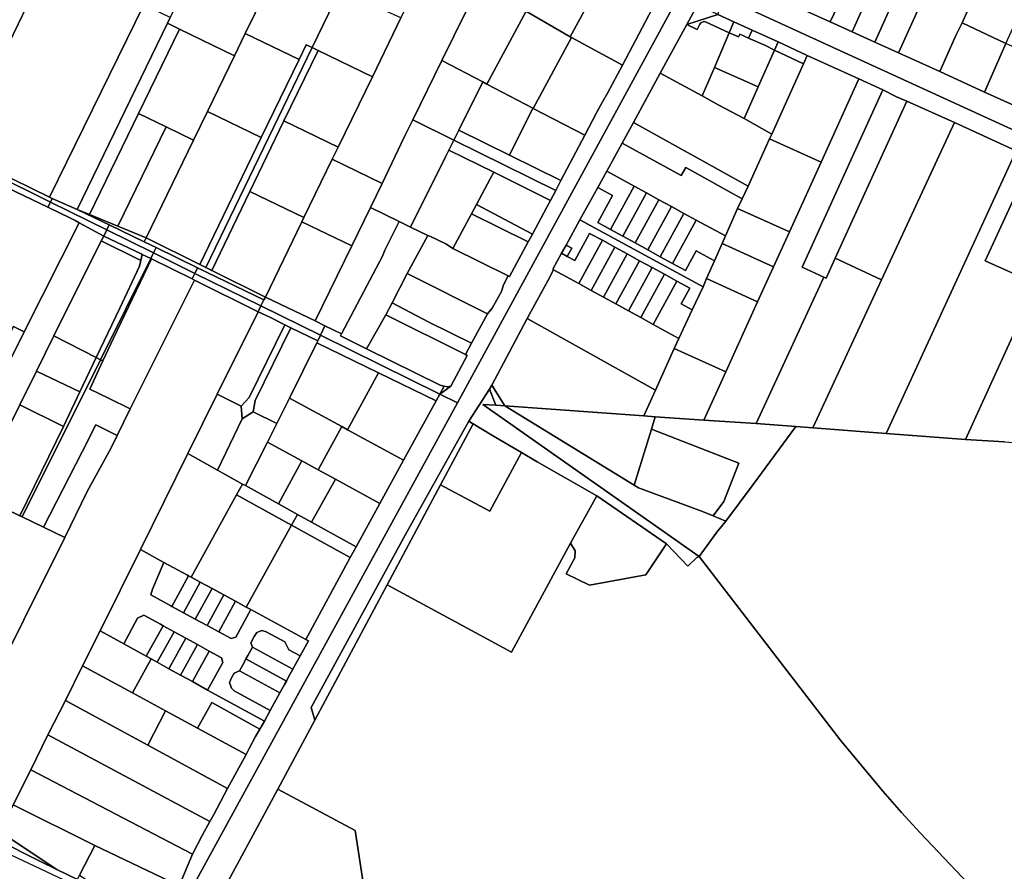
# Model space of a CAD drawing. Units: inches. Extents: x 7491821 to 7499275, y 5778530 to 5786787.
# Drawn here: x 7493832 to 7494273, y 5784734 to 5785116 of the extents above; entities that cross this region are included whole.
import ezdxf

# ---------------------------------------------------------------- set-up
doc = ezdxf.new("R2010")
doc.units = ezdxf.units.IN
doc.header["$MEASUREMENT"] = 0

msp = doc.modelspace()

# ---------------------------------------------------------------- linework, layer by layer
for points in [[(7494033.05, 5785179.65), (7494014.6, 5785141.86), (7494011.72, 5785135.91), (7494002.55, 5785116.92), (7493989.79, 5785090.56), (7493974.48, 5785059.01), (7493971.84, 5785053.66), (7493994.15, 5785042.8), (7494004.24, 5785063.76), (7494007.94, 5785071.32), (7494020.93, 5785097.84), (7494037.36, 5785131.37), (7494055.74, 5785169), (7494044.25, 5785174.39), (7494033.05, 5785179.65)], [(7494077.99, 5785158.97), (7494058.84, 5785119.86), (7494078.4, 5785108.4), (7494100.17, 5785148.59), (7494100.2, 5785148.85), (7494077.99, 5785158.97)], [(7493916.48, 5785152.55), (7493899.26, 5785117.06), (7493898.04, 5785114.53), (7493903.44, 5785111.91), (7493928.03, 5785099.98), (7493932.85, 5785109.98), (7493946.33, 5785137.77), (7493931.51, 5785145.11), (7493916.48, 5785152.55)], [(7494271.37, 5785154.82), (7494263.52, 5785136.84), (7494256.48, 5785120.48), (7494253.97, 5785114.71), (7494273.62, 5785105.43), (7494291.78, 5785145.49), (7494289.01, 5785146.81), (7494271.37, 5785154.82)], [(7494100.17, 5785148.59), (7494078.4, 5785108.4), (7494078.93, 5785108.12), (7494101.84, 5785095.83), (7494122.5, 5785135.01), (7494118.72, 5785139.58), (7494100.17, 5785148.59)], [(7493819.12, 5785089.47), (7493806.51, 5785063.53), (7493803.41, 5785057.05), (7493820.71, 5785048.59), (7493845.22, 5785036.58), (7493887.37, 5785122.77), (7493845.05, 5785143.09), (7493835.11, 5785122.52), (7493822.95, 5785097.42), (7493819.12, 5785089.47)], [(7494245.12, 5785145.18), (7494235.64, 5785123.77), (7494225.48, 5785101.29), (7494243.92, 5785092.86), (7494251.23, 5785109), (7494253.97, 5785114.71), (7494256.48, 5785120.48), (7494263.52, 5785136.84), (7494245.12, 5785145.18)], [(7493932.85, 5785109.98), (7493956.93, 5785098.27), (7493960.14, 5785104.92), (7493962.8, 5785103.63), (7493975.22, 5785129.37), (7493973.86, 5785129.99), (7493948.14, 5785141.69), (7493946.33, 5785137.77), (7493932.85, 5785109.98)], [(7494149.33, 5785139.7), (7494146.34, 5785126.63), (7494306.13, 5785053.28), (7494310.49, 5785062.9), (7494305.78, 5785064.96), (7494286.96, 5785073.33), (7494264, 5785083.72), (7494243.92, 5785092.86), (7494225.48, 5785101.29), (7494214.91, 5785106.08), (7494204.7, 5785110.7), (7494194.85, 5785115.14), (7494184.92, 5785119.6), (7494174.38, 5785124.31), (7494172.9, 5785124.98), (7494163.13, 5785129.43), (7494164, 5785131.23), (7494164.54, 5785132.35), (7494149.33, 5785139.7)], [(7494194.3, 5785141.76), (7494184.92, 5785119.6), (7494194.85, 5785115.14), (7494202.76, 5785131.95), (7494204.87, 5785137.17), (7494194.3, 5785141.76)], [(7494204.87, 5785137.17), (7494202.76, 5785131.95), (7494194.85, 5785115.14), (7494204.7, 5785110.7), (7494212.48, 5785128.15), (7494214.75, 5785132.85), (7494204.87, 5785137.17)], [(7493975.22, 5785129.37), (7493962.8, 5785103.63), (7493965.48, 5785102.29), (7493989.79, 5785090.56), (7494002.55, 5785116.92), (7493991.97, 5785121.74), (7493984.72, 5785125.04), (7493975.22, 5785129.37)], [(7494037.36, 5785131.37), (7494020.93, 5785097.84), (7494039.22, 5785088.25), (7494041.04, 5785087.3), (7494058.62, 5785119.98), (7494037.36, 5785131.37)], [(7494215.34, 5785132.59), (7494214.75, 5785132.85), (7494212.48, 5785128.15), (7494204.7, 5785110.7), (7494214.91, 5785106.08), (7494224.86, 5785128.47), (7494215.34, 5785132.59)], [(7493823.65, 5785128.17), (7493811.35, 5785103.07), (7493822.95, 5785097.42), (7493835.11, 5785122.52), (7493823.65, 5785128.17)], [(7494224.86, 5785128.47), (7494214.91, 5785106.08), (7494225.48, 5785101.29), (7494235.64, 5785123.77), (7494226.21, 5785127.88), (7494224.86, 5785128.47)], [(7493899.26, 5785117.06), (7493887.37, 5785122.77), (7493845.22, 5785036.58), (7493846.4, 5785036.05), (7493857.54, 5785031.06), (7493898.04, 5785114.53), (7493899.26, 5785117.06)], [(7494058.62, 5785119.98), (7494041.04, 5785087.3), (7494061.69, 5785076.49), (7494061.87, 5785076.4), (7494078.93, 5785108.12), (7494078.4, 5785108.4), (7494058.84, 5785119.86), (7494058.62, 5785119.98)], [(7494135.42, 5785122.75), (7494130.66, 5785113.95), (7494144.51, 5785118.54), (7494135.42, 5785122.75)], [(7494130.66, 5785113.95), (7494135.33, 5785111.77), (7494136.42, 5785114.12), (7494136.92, 5785114.81), (7494138.28, 5785115.39), (7494139.08, 5785115.16), (7494149.69, 5785110.33), (7494151.78, 5785115.21), (7494144.51, 5785118.54), (7494130.66, 5785113.95)], [(7493857.54, 5785031.06), (7493863.1, 5785028.78), (7493885.08, 5785074.09), (7493903.44, 5785111.91), (7493898.04, 5785114.53), (7493857.54, 5785031.06)], [(7493885.08, 5785074.09), (7493897.4, 5785068.11), (7493909.72, 5785062.15), (7493916, 5785075.05), (7493928.03, 5785099.98), (7493903.44, 5785111.91), (7493885.08, 5785074.09)], [(7494130.66, 5785113.95), (7494118.74, 5785092.13), (7494137.56, 5785082.06), (7494143, 5785094.74), (7494149.69, 5785110.33), (7494139.08, 5785115.16), (7494138.28, 5785115.39), (7494136.92, 5785114.81), (7494136.42, 5785114.12), (7494135.33, 5785111.77), (7494130.66, 5785113.95)], [(7494149.69, 5785110.33), (7494153.82, 5785108.46), (7494154.33, 5785109.6), (7494158.34, 5785107.84), (7494159.97, 5785111.4), (7494151.78, 5785115.21), (7494149.69, 5785110.33)], [(7494159.97, 5785111.4), (7494158.34, 5785107.84), (7494165.88, 5785104.56), (7494169.9, 5785102.54), (7494171.53, 5785106.21), (7494159.97, 5785111.4)], [(7494253.97, 5785114.71), (7494251.23, 5785109), (7494243.92, 5785092.86), (7494264, 5785083.72), (7494273.62, 5785105.43), (7494253.97, 5785114.71)], [(7493916, 5785075.05), (7493939.95, 5785063.41), (7493956.93, 5785098.27), (7493932.85, 5785109.98), (7493928.03, 5785099.98), (7493916, 5785075.05)], [(7494078.93, 5785108.12), (7494061.87, 5785076.4), (7494084.9, 5785064.34), (7494090.16, 5785074.39), (7494092.91, 5785079.29), (7494095.19, 5785083.25), (7494101.84, 5785095.83), (7494078.93, 5785108.12)], [(7494149.69, 5785110.33), (7494143, 5785094.74), (7494150.77, 5785091.28), (7494162.58, 5785086.01), (7494169.9, 5785102.54), (7494165.88, 5785104.56), (7494158.34, 5785107.84), (7494154.33, 5785109.6), (7494153.82, 5785108.46), (7494149.69, 5785110.33)], [(7493960.14, 5785104.92), (7493956.93, 5785098.27), (7493939.95, 5785063.41), (7493912.47, 5785006.46), (7493915.14, 5785005.13), (7493962.8, 5785103.63), (7493960.14, 5785104.92)], [(7493962.8, 5785103.63), (7493915.14, 5785005.13), (7493917.82, 5785003.8), (7493934.87, 5785039.17), (7493950.18, 5785070.76), (7493965.48, 5785102.29), (7493962.8, 5785103.63)], [(7494169.9, 5785102.54), (7494162.58, 5785086.01), (7494156.3, 5785071.82), (7494168.74, 5785064.88), (7494182.95, 5785096.39), (7494169.9, 5785102.54)], [(7494171.53, 5785106.21), (7494169.9, 5785102.54), (7494182.95, 5785096.39), (7494184.59, 5785100.03), (7494171.53, 5785106.21)], [(7494273.62, 5785105.43), (7494264, 5785083.72), (7494286.96, 5785073.33), (7494296.88, 5785095.01), (7494273.62, 5785105.43)], [(7493965.48, 5785102.29), (7493950.18, 5785070.76), (7493974.48, 5785059.01), (7493989.79, 5785090.56), (7493965.48, 5785102.29)], [(7494184.59, 5785100.03), (7494182.95, 5785096.39), (7494168.74, 5785064.88), (7494167.7, 5785062.77), (7494190.76, 5785052.3), (7494207.68, 5785089.62), (7494184.59, 5785100.03)], [(7494020.93, 5785097.84), (7494007.94, 5785071.32), (7494026.3, 5785062.21), (7494028.52, 5785066.69), (7494039.22, 5785088.25), (7494020.93, 5785097.84)], [(7494143, 5785094.74), (7494137.56, 5785082.06), (7494144.72, 5785078.03), (7494156.3, 5785071.82), (7494162.58, 5785086.01), (7494150.77, 5785091.28), (7494143, 5785094.74)], [(7494118.74, 5785092.13), (7494106.82, 5785070.1), (7494158.14, 5785041.61), (7494167.7, 5785062.77), (7494168.74, 5785064.88), (7494156.3, 5785071.82), (7494144.72, 5785078.03), (7494137.56, 5785082.06), (7494118.74, 5785092.13)], [(7494207.68, 5785089.62), (7494190.76, 5785052.3), (7494176.61, 5785021), (7494169.52, 5785005.41), (7494162.38, 5784989.71), (7494148.12, 5784958.27), (7494138.28, 5784936.66), (7494161.66, 5784935.14), (7494192.04, 5785000.81), (7494182.34, 5785005.2), (7494218.42, 5785084.75), (7494207.68, 5785089.62)], [(7494039.22, 5785088.25), (7494028.52, 5785066.69), (7494051.23, 5785055.43), (7494061.69, 5785076.49), (7494041.04, 5785087.3), (7494039.22, 5785088.25)], [(7494218.42, 5785084.75), (7494182.34, 5785005.2), (7494192.04, 5785000.81), (7494193, 5785000.37), (7494197.09, 5785009.25), (7494229.24, 5785079.62), (7494224.54, 5785081.64), (7494218.42, 5785084.75)], [(7494061.69, 5785076.49), (7494051.23, 5785055.43), (7494074.25, 5785044.01), (7494084.9, 5785064.34), (7494061.87, 5785076.4), (7494061.69, 5785076.49)], [(7494229.24, 5785079.62), (7494197.09, 5785009.25), (7494217.93, 5784999.58), (7494250.61, 5785070.03), (7494229.24, 5785079.62)], [(7493863.1, 5785028.78), (7493875.76, 5785023.62), (7493897.4, 5785068.11), (7493885.08, 5785074.09), (7493863.1, 5785028.78)], [(7493888.42, 5785018.44), (7493912.47, 5785006.46), (7493939.95, 5785063.41), (7493916, 5785075.05), (7493909.72, 5785062.15), (7493888.42, 5785018.44)], [(7493875.76, 5785023.62), (7493888.42, 5785018.44), (7493909.72, 5785062.15), (7493897.4, 5785068.11), (7493875.76, 5785023.62)], [(7493950.18, 5785070.76), (7493934.87, 5785039.17), (7493959.16, 5785027.43), (7493971.84, 5785053.66), (7493974.48, 5785059.01), (7493950.18, 5785070.76)], [(7494007.94, 5785071.32), (7494004.24, 5785063.76), (7493994.15, 5785042.8), (7493988.9, 5785031.99), (7494001.84, 5785025.66), (7494006.95, 5785023.19), (7494022.56, 5785054.67), (7494024.08, 5785057.73), (7494026.3, 5785062.21), (7494007.94, 5785071.32)], [(7494106.82, 5785070.1), (7494101.66, 5785060.75), (7494128.18, 5785046.33), (7494130.16, 5785049.93), (7494155.45, 5785035.89), (7494158.14, 5785041.61), (7494106.82, 5785070.1)], [(7494250.61, 5785070.03), (7494217.93, 5784999.58), (7494187.17, 5784933.25), (7494219.91, 5784930.64), (7494278.13, 5785057.45), (7494250.61, 5785070.03)], [(7494026.3, 5785062.21), (7494071.93, 5785039.58), (7494074.25, 5785044.01), (7494051.23, 5785055.43), (7494028.52, 5785066.69), (7494026.3, 5785062.21)], [(7494167.7, 5785062.77), (7494158.14, 5785041.61), (7494155.45, 5785035.89), (7494153.33, 5785031.57), (7494176.61, 5785021), (7494190.76, 5785052.3), (7494167.7, 5785062.77)], [(7494026.3, 5785062.21), (7494024.08, 5785057.73), (7494044.17, 5785047.77), (7494069.61, 5785035.15), (7494071.93, 5785039.58), (7494026.3, 5785062.21)], [(7494101.66, 5785060.75), (7494094.78, 5785048.21), (7494107.07, 5785041.51), (7494112.6, 5785038.5), (7494118.13, 5785035.48), (7494123.76, 5785032.41), (7494129.38, 5785029.34), (7494134.91, 5785026.32), (7494147.95, 5785019.21), (7494153.33, 5785031.57), (7494155.45, 5785035.89), (7494130.16, 5785049.93), (7494128.18, 5785046.33), (7494101.66, 5785060.75)], [(7494024.08, 5785057.73), (7494022.56, 5785054.67), (7494006.95, 5785023.19), (7494014.65, 5785019.47), (7494015.54, 5785019.11), (7494022.69, 5785015.66), (7494025.87, 5785013.65), (7494034.2, 5785029.19), (7494036.39, 5785033.26), (7494042.55, 5785044.76), (7494044.17, 5785047.77), (7494024.08, 5785057.73)], [(7494278.13, 5785057.45), (7494219.91, 5784930.64), (7494255.47, 5784928), (7494282.77, 5784987.86), (7494287.27, 5784997.7), (7494264.27, 5785008.09), (7494285.43, 5785054.12), (7494278.13, 5785057.45)], [(7494285.43, 5785054.12), (7494264.27, 5785008.09), (7494287.27, 5784997.7), (7494303.62, 5785033.52), (7494307.8, 5785042.6), (7494308.28, 5785043.66), (7494285.43, 5785054.12)], [(7493971.84, 5785053.66), (7493959.16, 5785027.43), (7493958.2, 5785025.52), (7493980.55, 5785014.76), (7493988.9, 5785031.99), (7493994.15, 5785042.8), (7493971.84, 5785053.66)], [(7493819.92, 5785047.03), (7493818.74, 5785044.69), (7493819.64, 5785044.22), (7493826.58, 5785040.62), (7493844.42, 5785032.08), (7493845.57, 5785034.38), (7493819.92, 5785047.03)], [(7493820.71, 5785048.59), (7493819.92, 5785047.03), (7493845.57, 5785034.38), (7493846.4, 5785036.05), (7493845.22, 5785036.58), (7493820.71, 5785048.59)], [(7494044.17, 5785047.77), (7494042.55, 5785044.76), (7494036.39, 5785033.26), (7494061.54, 5785020.09), (7494068.02, 5785032.12), (7494069.61, 5785035.15), (7494044.17, 5785047.77)], [(7494094.78, 5785048.21), (7494090.79, 5785040.95), (7494097.34, 5785037.38), (7494090.72, 5785025.26), (7494096.47, 5785022.12), (7494107.07, 5785041.51), (7494094.78, 5785048.21)], [(7493819.64, 5785044.22), (7493792.96, 5784990.72), (7493826.5, 5784973.8), (7493828.98, 5784978.71), (7493833.88, 5784976.24), (7493858.39, 5785025.15), (7493856.59, 5785026.14), (7493854.61, 5785027.21), (7493844.42, 5785032.08), (7493826.58, 5785040.62), (7493819.64, 5785044.22)], [(7494090.79, 5785040.95), (7494082.79, 5785026.49), (7494137.92, 5784996.36), (7494139.46, 5785000.12), (7494143, 5785008.08), (7494134.84, 5785012.54), (7494130.04, 5785003.77), (7494124.3, 5785006.91), (7494118.77, 5785009.93), (7494113.15, 5785013), (7494107.52, 5785016.08), (7494101.99, 5785019.1), (7494096.47, 5785022.12), (7494090.72, 5785025.26), (7494097.34, 5785037.38), (7494090.79, 5785040.95)], [(7494096.47, 5785022.12), (7494101.99, 5785019.1), (7494112.6, 5785038.5), (7494107.07, 5785041.51), (7494096.47, 5785022.12)], [(7494308.28, 5785043.66), (7494307.8, 5785042.6), (7494315.06, 5785039.27), (7494310.9, 5785030.18), (7494303.62, 5785033.52), (7494287.27, 5784997.7), (7494282.77, 5784987.86), (7494255.47, 5784928), (7494273.01, 5784926.92), (7494290.41, 5784925.62), (7494338.18, 5785030.16), (7494333.6, 5785032.23), (7494323.25, 5785036.91), (7494315.57, 5785040.38), (7494308.28, 5785043.66)], [(7493934.87, 5785039.17), (7493917.82, 5785003.8), (7493941.95, 5784991.86), (7493958.2, 5785025.52), (7493959.16, 5785027.43), (7493934.87, 5785039.17)], [(7494112.6, 5785038.5), (7494101.99, 5785019.1), (7494107.52, 5785016.08), (7494118.13, 5785035.48), (7494112.6, 5785038.5)], [(7493845.57, 5785034.38), (7493844.42, 5785032.08), (7493854.61, 5785027.21), (7493856.59, 5785026.14), (7493858.39, 5785025.15), (7493869.44, 5785019.17), (7493870.82, 5785021.94), (7493845.57, 5785034.38)], [(7493846.4, 5785036.05), (7493845.57, 5785034.38), (7493870.82, 5785021.94), (7493871.94, 5785024.18), (7493857.54, 5785031.06), (7493846.4, 5785036.05)], [(7493988.9, 5785031.99), (7493980.55, 5785014.76), (7493964.13, 5784981.15), (7493968.55, 5784978.98), (7493975.97, 5784975.35), (7493994.31, 5785010.2), (7493995.32, 5785012.92), (7494001.84, 5785025.66), (7493988.9, 5785031.99)], [(7494036.39, 5785033.26), (7494034.2, 5785029.19), (7494059.65, 5785016.58), (7494061.54, 5785020.09), (7494036.39, 5785033.26)], [(7494118.13, 5785035.48), (7494107.52, 5785016.08), (7494113.15, 5785013), (7494123.76, 5785032.41), (7494118.13, 5785035.48)], [(7494123.76, 5785032.41), (7494113.15, 5785013), (7494118.77, 5785009.93), (7494129.38, 5785029.34), (7494123.76, 5785032.41)], [(7493857.54, 5785031.06), (7493871.94, 5785024.18), (7493887.53, 5785016.61), (7493888.42, 5785018.44), (7493875.76, 5785023.62), (7493863.1, 5785028.78), (7493857.54, 5785031.06)], [(7494034.2, 5785029.19), (7494025.87, 5785013.65), (7494050.66, 5785001.37), (7494051.28, 5785001.05), (7494059.65, 5785016.58), (7494034.2, 5785029.19)], [(7494129.38, 5785029.34), (7494118.77, 5785009.93), (7494124.3, 5785006.91), (7494134.91, 5785026.32), (7494129.38, 5785029.34)], [(7494153.33, 5785031.57), (7494147.95, 5785019.21), (7494146.45, 5785015.85), (7494151.08, 5785013.76), (7494163.18, 5785008.29), (7494169.52, 5785005.41), (7494176.61, 5785021), (7494153.33, 5785031.57)], [(7493833.88, 5784976.24), (7493820.67, 5784949.89), (7493748.71, 5784805.42), (7493759.46, 5784798.32), (7493811.85, 5784903.47), (7493831.83, 5784943.59), (7493839.34, 5784958.68), (7493847.16, 5784974.41), (7493868.37, 5785017.02), (7493869.44, 5785019.17), (7493858.39, 5785025.15), (7493833.88, 5784976.24)], [(7493871.94, 5785024.18), (7493870.82, 5785021.94), (7493891.76, 5785011.61), (7493892.94, 5785013.98), (7493887.53, 5785016.61), (7493871.94, 5785024.18)], [(7493958.2, 5785025.52), (7493941.95, 5784991.86), (7493964.13, 5784981.15), (7493980.55, 5785014.76), (7493958.2, 5785025.52)], [(7494001.84, 5785025.66), (7493995.32, 5785012.92), (7493994.31, 5785010.2), (7493975.97, 5784975.35), (7493975.49, 5784974.41), (7493987.21, 5784968.63), (7493995.8, 5784983.82), (7493998.6, 5784989.22), (7494005.44, 5785002.42), (7494014.65, 5785019.47), (7494006.95, 5785023.19), (7494001.84, 5785025.66)], [(7494082.79, 5785026.49), (7494076.55, 5785015.13), (7494079.09, 5785013.75), (7494077.07, 5785010.06), (7494080.44, 5785008.22), (7494087.09, 5785020.4), (7494092.84, 5785017.27), (7494098.37, 5785014.25), (7494103.9, 5785011.22), (7494109.52, 5785008.15), (7494115.15, 5785005.07), (7494120.68, 5785002.05), (7494126.2, 5784999.03), (7494131.96, 5784995.89), (7494128.12, 5784988.87), (7494133.11, 5784986.14), (7494137.92, 5784996.36), (7494082.79, 5785026.49)], [(7494134.91, 5785026.32), (7494124.3, 5785006.91), (7494130.04, 5785003.77), (7494134.84, 5785012.54), (7494143, 5785008.08), (7494146.45, 5785015.85), (7494147.95, 5785019.21), (7494134.91, 5785026.32)], [(7493886.23, 5785011.19), (7493869.44, 5785019.17), (7493868.37, 5785017.02), (7493885.25, 5785008.69), (7493886.06, 5785008.29), (7493886.67, 5785010.98), (7493886.23, 5785011.19)], [(7493870.82, 5785021.94), (7493869.44, 5785019.17), (7493886.23, 5785011.19), (7493886.67, 5785010.98), (7493890.55, 5785009.11), (7493891.76, 5785011.61), (7493870.82, 5785021.94)], [(7494014.65, 5785019.47), (7494005.44, 5785002.42), (7494041.44, 5784984.33), (7494043.52, 5784986.91), (7494047.6, 5784994.39), (7494048.52, 5784997.29), (7494050.66, 5785001.37), (7494025.87, 5785013.65), (7494022.69, 5785015.66), (7494015.54, 5785019.11), (7494014.65, 5785019.47)], [(7494070.6, 5785004.29), (7494070.93, 5785004.15), (7494070.97, 5785004.03), (7494082.23, 5784997.87), (7494092.84, 5785017.27), (7494087.09, 5785020.4), (7494080.44, 5785008.22), (7494077.07, 5785010.06), (7494074.53, 5785011.45), (7494070.6, 5785004.29)], [(7493885.25, 5785008.69), (7493868.37, 5785017.02), (7493847.16, 5784974.41), (7493866.11, 5784964.68), (7493876.72, 5784986.93), (7493885.47, 5785005.65), (7493886.06, 5785008.29), (7493885.25, 5785008.69)], [(7493888.42, 5785018.44), (7493887.53, 5785016.61), (7493892.94, 5785013.98), (7493911.52, 5785004.96), (7493941.2, 5784990.55), (7493941.95, 5784991.86), (7493917.82, 5785003.8), (7493915.14, 5785005.13), (7493912.47, 5785006.46), (7493888.42, 5785018.44)], [(7494076.55, 5785015.13), (7494074.53, 5785011.45), (7494077.07, 5785010.06), (7494079.09, 5785013.75), (7494076.55, 5785015.13)], [(7494092.84, 5785017.27), (7494082.23, 5784997.87), (7494087.76, 5784994.85), (7494098.37, 5785014.25), (7494092.84, 5785017.27)], [(7494098.37, 5785014.25), (7494087.76, 5784994.85), (7494093.29, 5784991.82), (7494103.9, 5785011.22), (7494098.37, 5785014.25)], [(7494146.45, 5785015.85), (7494143, 5785008.08), (7494139.46, 5785000.12), (7494162.38, 5784989.71), (7494169.52, 5785005.41), (7494163.18, 5785008.29), (7494151.08, 5785013.76), (7494146.45, 5785015.85)], [(7493885.47, 5785005.65), (7493876.72, 5784986.93), (7493866.11, 5784964.68), (7493867.97, 5784963.75), (7493890.55, 5785009.11), (7493886.67, 5785010.98), (7493886.06, 5785008.29), (7493885.47, 5785005.65)], [(7493891.76, 5785011.61), (7493890.55, 5785009.11), (7493890.92, 5785008.92), (7493909.04, 5784999.98), (7493910.28, 5785002.47), (7493891.76, 5785011.61)], [(7493892.94, 5785013.98), (7493891.76, 5785011.61), (7493910.28, 5785002.47), (7493911.52, 5785004.96), (7493892.94, 5785013.98)], [(7494103.9, 5785011.22), (7494093.29, 5784991.82), (7494098.92, 5784988.74), (7494109.52, 5785008.15), (7494103.9, 5785011.22)], [(7493890.92, 5785008.92), (7493873.79, 5784973.47), (7493869.06, 5784963.21), (7493863.21, 5784950.52), (7493871.62, 5784946.47), (7493881.3, 5784941.82), (7493910.06, 5784999.47), (7493909.04, 5784999.98), (7493890.92, 5785008.92)], [(7493890.55, 5785009.11), (7493867.97, 5784963.75), (7493869.06, 5784963.21), (7493873.79, 5784973.47), (7493890.92, 5785008.92), (7493890.55, 5785009.11)], [(7494109.52, 5785008.15), (7494098.92, 5784988.74), (7494104.54, 5784985.66), (7494115.15, 5785005.07), (7494109.52, 5785008.15)], [(7494197.09, 5785009.25), (7494193, 5785000.37), (7494192.04, 5785000.81), (7494161.66, 5784935.14), (7494179.47, 5784933.85), (7494187.17, 5784933.25), (7494217.93, 5784999.58), (7494197.09, 5785009.25)], [(7493910.28, 5785002.47), (7493909.04, 5784999.98), (7493910.06, 5784999.47), (7493938.6, 5784985.28), (7493939.89, 5784987.88), (7493910.28, 5785002.47)], [(7493911.52, 5785004.96), (7493910.28, 5785002.47), (7493939.89, 5784987.88), (7493941.2, 5784990.55), (7493911.52, 5785004.96)], [(7493998.6, 5784989.22), (7494015.16, 5784980.65), (7494034.25, 5784971.17), (7494041.44, 5784984.33), (7494005.44, 5785002.42), (7493998.6, 5784989.22)], [(7494070.93, 5785004.15), (7494069.39, 5785000.98), (7494059.19, 5784982.16), (7494116.65, 5784950.14), (7494124.93, 5784968.79), (7494127.08, 5784973.32), (7494115.59, 5784979.61), (7494110.06, 5784982.64), (7494104.54, 5784985.66), (7494098.92, 5784988.74), (7494093.29, 5784991.82), (7494087.76, 5784994.85), (7494082.23, 5784997.87), (7494070.97, 5785004.03), (7494070.93, 5785004.15)], [(7494115.15, 5785005.07), (7494104.54, 5784985.66), (7494110.06, 5784982.64), (7494120.68, 5785002.05), (7494115.15, 5785005.07)], [(7494120.68, 5785002.05), (7494110.06, 5784982.64), (7494115.59, 5784979.61), (7494126.2, 5784999.03), (7494120.68, 5785002.05)], [(7493910.06, 5784999.47), (7493881.3, 5784941.82), (7493875.44, 5784929.82), (7493872.61, 5784924.02), (7493862.02, 5784904.63), (7493852.11, 5784884.13), (7493796.87, 5784773.62), (7493824.56, 5784755.31), (7493828.84, 5784764.21), (7493836.79, 5784779.95), (7493844.37, 5784795.58), (7493852.27, 5784811.04), (7493860, 5784826.59), (7493867.9, 5784842.29), (7493885.9, 5784878.67), (7493907.16, 5784921.69), (7493920.33, 5784948.25), (7493938.6, 5784985.28), (7493910.06, 5784999.47)], [(7494126.2, 5784999.03), (7494115.59, 5784979.61), (7494127.08, 5784973.32), (7494133.11, 5784986.14), (7494128.12, 5784988.87), (7494131.96, 5784995.89), (7494126.2, 5784999.03)], [(7494139.46, 5785000.12), (7494137.92, 5784996.36), (7494133.11, 5784986.14), (7494127.08, 5784973.32), (7494124.93, 5784968.79), (7494148.12, 5784958.27), (7494162.38, 5784989.71), (7494139.46, 5785000.12)], [(7493792.96, 5784990.72), (7493774, 5784952.66), (7493820.67, 5784949.89), (7493833.88, 5784976.24), (7493828.98, 5784978.71), (7493826.5, 5784973.8), (7493792.96, 5784990.72)], [(7493939.89, 5784987.88), (7493938.6, 5784985.28), (7493943.89, 5784982.77), (7493950.65, 5784979.44), (7493953.33, 5784978.12), (7493965.36, 5784972.18), (7493966.56, 5784974.73), (7493939.89, 5784987.88)], [(7493941.95, 5784991.86), (7493941.2, 5784990.55), (7493939.89, 5784987.88), (7493966.56, 5784974.73), (7493968.55, 5784978.98), (7493964.13, 5784981.15), (7493941.95, 5784991.86)], [(7493995.8, 5784983.82), (7494031.47, 5784966.07), (7494034.25, 5784971.17), (7494015.16, 5784980.65), (7493998.6, 5784989.22), (7493995.8, 5784983.82)], [(7493938.6, 5784985.28), (7493920.33, 5784948.25), (7493930.99, 5784943.01), (7493934.55, 5784946.85), (7493950.65, 5784979.44), (7493943.89, 5784982.77), (7493938.6, 5784985.28)], [(7493995.8, 5784983.82), (7493987.21, 5784968.63), (7494020.19, 5784952.29), (7494021.91, 5784951.93), (7494023.28, 5784951.65), (7494024.9, 5784951.87), (7494032.28, 5784965.64), (7494031.47, 5784966.07), (7493995.8, 5784983.82)], [(7493950.65, 5784979.44), (7493934.55, 5784946.85), (7493930.99, 5784943.01), (7493931.47, 5784937.22), (7493936.39, 5784940.37), (7493937.24, 5784945.52), (7493953.33, 5784978.12), (7493950.65, 5784979.44)], [(7493968.55, 5784978.98), (7493966.56, 5784974.73), (7494020.02, 5784948.37), (7494021.91, 5784951.93), (7494020.19, 5784952.29), (7493987.21, 5784968.63), (7493975.49, 5784974.41), (7493975.97, 5784975.35), (7493968.55, 5784978.98)], [(7494059.19, 5784982.16), (7494043.33, 5784952.34), (7494049.06, 5784943.05), (7494111.4, 5784938.54), (7494116.65, 5784950.14), (7494059.19, 5784982.16)], [(7493953.33, 5784978.12), (7493937.24, 5784945.52), (7493936.39, 5784940.37), (7493947.05, 5784935.13), (7493952.7, 5784946.56), (7493964.92, 5784971.33), (7493965.36, 5784972.18), (7493953.33, 5784978.12)], [(7493966.56, 5784974.73), (7493965.36, 5784972.18), (7493964.92, 5784971.33), (7493992.48, 5784957.95), (7494018.43, 5784945.28), (7494020.02, 5784948.37), (7493966.56, 5784974.73)], [(7493847.16, 5784974.41), (7493839.34, 5784958.68), (7493858.82, 5784949.39), (7493866.11, 5784964.68), (7493847.16, 5784974.41)], [(7493964.92, 5784971.33), (7493952.7, 5784946.56), (7493976.05, 5784933.82), (7493978.68, 5784932.38), (7493992.48, 5784957.95), (7493964.92, 5784971.33)], [(7494124.93, 5784968.79), (7494116.65, 5784950.14), (7494111.4, 5784938.54), (7494116.51, 5784938.18), (7494138.28, 5784936.66), (7494148.12, 5784958.27), (7494124.93, 5784968.79)], [(7493866.11, 5784964.68), (7493858.82, 5784949.39), (7493851.42, 5784933.85), (7493831.9, 5784893.83), (7493832.91, 5784893.35), (7493867.97, 5784963.75), (7493866.11, 5784964.68)], [(7493842.48, 5784888.76), (7493859.8, 5784922.53), (7493865.94, 5784934.5), (7493875.44, 5784929.82), (7493881.3, 5784941.82), (7493871.62, 5784946.47), (7493863.21, 5784950.52), (7493869.06, 5784963.21), (7493867.97, 5784963.75), (7493832.91, 5784893.35), (7493842.48, 5784888.76)], [(7493839.34, 5784958.68), (7493831.83, 5784943.59), (7493851.42, 5784933.85), (7493858.82, 5784949.39), (7493839.34, 5784958.68)], [(7493978.68, 5784932.38), (7494003.67, 5784918.73), (7494018.43, 5784945.28), (7493992.48, 5784957.95), (7493978.68, 5784932.38)], [(7493920.33, 5784948.25), (7493907.16, 5784921.69), (7493920.49, 5784914.3), (7493931.47, 5784937.22), (7493930.99, 5784943.01), (7493920.33, 5784948.25)], [(7494020.02, 5784948.37), (7494024.9, 5784951.87), (7494023.28, 5784951.65), (7494021.91, 5784951.93), (7494020.02, 5784948.37)], [(7494042.2, 5784950.56), (7494032.98, 5784936.15), (7494034.68, 5784935.14), (7494034.91, 5784935), (7494043.28, 5784930), (7494056.62, 5784922.19), (7494063.68, 5784918.05), (7494090.38, 5784902.76), (7494121.58, 5784881.26), (7494131.18, 5784871.27), (7494135.18, 5784875.07), (7494136.24, 5784875.56), (7494039.25, 5784943.74), (7494045.17, 5784943.32), (7494042.2, 5784950.56)], [(7494042.2, 5784950.56), (7494045.17, 5784943.32), (7494049.06, 5784943.05), (7494043.33, 5784952.34), (7494042.2, 5784950.56)], [(7493831.83, 5784943.59), (7493811.85, 5784903.47), (7493831.9, 5784893.83), (7493851.42, 5784933.85), (7493831.83, 5784943.59)], [(7493976.05, 5784933.82), (7493952.7, 5784946.56), (7493947.05, 5784935.13), (7493942.89, 5784926.76), (7493958.24, 5784918.37), (7493965.56, 5784914.4), (7493976.05, 5784933.82)], [(7494049.06, 5784943.05), (7494045.17, 5784943.32), (7494039.25, 5784943.74), (7494136.24, 5784875.56), (7494144.14, 5784886.47), (7494148.18, 5784891.46), (7494142.42, 5784893.76), (7494137.69, 5784895.66), (7494109.03, 5784906.29), (7494107.08, 5784907.48), (7494049.06, 5784943.05)], [(7493936.39, 5784940.37), (7493931.47, 5784937.22), (7493920.49, 5784914.3), (7493931.65, 5784908.02), (7493933, 5784907.32), (7493942.89, 5784926.76), (7493947.05, 5784935.13), (7493936.39, 5784940.37)], [(7494049.06, 5784943.05), (7494107.08, 5784907.48), (7494114.81, 5784932.65), (7494116.51, 5784938.18), (7494111.4, 5784938.54), (7494049.06, 5784943.05)], [(7494032.98, 5784936.15), (7494004.68, 5784885.35), (7493962.4, 5784807.85), (7493964, 5784802.15), (7493996.39, 5784862.84), (7494020.36, 5784907.75), (7494034.91, 5784935), (7494034.68, 5784935.14), (7494032.98, 5784936.15)], [(7494034.91, 5784935), (7494020.36, 5784907.75), (7494042.36, 5784895.93), (7494056.62, 5784922.19), (7494043.28, 5784930), (7494034.91, 5784935)], [(7494116.51, 5784938.18), (7494114.81, 5784932.65), (7494153.95, 5784917.42), (7494147.24, 5784900.24), (7494142.42, 5784893.76), (7494148.18, 5784891.46), (7494160.36, 5784907.81), (7494179.47, 5784933.85), (7494161.66, 5784935.14), (7494138.28, 5784936.66), (7494116.51, 5784938.18)], [(7493842.48, 5784888.76), (7493852.11, 5784884.13), (7493862.02, 5784904.63), (7493872.61, 5784924.02), (7493875.44, 5784929.82), (7493865.94, 5784934.5), (7493859.8, 5784922.53), (7493842.48, 5784888.76)], [(7493976.05, 5784933.82), (7493965.56, 5784914.4), (7493973.25, 5784910.22), (7493993.21, 5784899.36), (7494003.67, 5784918.73), (7493978.68, 5784932.38), (7493976.05, 5784933.82)], [(7494107.08, 5784907.48), (7494109.03, 5784906.29), (7494137.69, 5784895.66), (7494142.42, 5784893.76), (7494147.24, 5784900.24), (7494153.95, 5784917.42), (7494114.81, 5784932.65), (7494107.08, 5784907.48)], [(7493942.89, 5784926.76), (7493933, 5784907.32), (7493947.72, 5784899.19), (7493958.24, 5784918.37), (7493942.89, 5784926.76)], [(7493907.16, 5784921.69), (7493885.9, 5784878.67), (7493896.43, 5784872.92), (7493906.92, 5784867.19), (7493907.41, 5784866.94), (7493908.62, 5784866.32), (7493928.99, 5784903.2), (7493931.65, 5784908.02), (7493920.49, 5784914.3), (7493907.16, 5784921.69)], [(7493996.39, 5784862.84), (7494052.14, 5784832.68), (7494078.5, 5784881.54), (7494090.38, 5784902.76), (7494063.68, 5784918.05), (7494056.62, 5784922.19), (7494042.36, 5784895.93), (7494020.36, 5784907.75), (7493996.39, 5784862.84)], [(7493958.24, 5784918.37), (7493947.72, 5784899.19), (7493956.22, 5784894.39), (7493962.6, 5784890.94), (7493973.25, 5784910.22), (7493965.56, 5784914.4), (7493958.24, 5784918.37)], [(7493973.25, 5784910.22), (7493962.6, 5784890.94), (7493982.52, 5784879.91), (7493993.21, 5784899.36), (7493973.25, 5784910.22)], [(7493928.99, 5784903.2), (7493953.56, 5784889.58), (7493956.22, 5784894.39), (7493947.72, 5784899.19), (7493933, 5784907.32), (7493931.65, 5784908.02), (7493928.99, 5784903.2)], [(7493811.85, 5784903.47), (7493759.46, 5784798.32), (7493787.56, 5784779.76), (7493789.45, 5784779.23), (7493794.65, 5784776.26), (7493796.87, 5784773.62), (7493852.11, 5784884.13), (7493842.48, 5784888.76), (7493832.91, 5784893.35), (7493831.9, 5784893.83), (7493811.85, 5784903.47)], [(7493928.99, 5784903.2), (7493908.62, 5784866.32), (7493912.7, 5784864.1), (7493917.97, 5784861.23), (7493923.22, 5784858.36), (7493928.49, 5784855.49), (7493933.29, 5784852.88), (7493953.56, 5784889.58), (7493928.99, 5784903.2)], [(7494090.38, 5784902.76), (7494078.5, 5784881.54), (7494080.7, 5784878.07), (7494080.46, 5784874.93), (7494076.63, 5784867.79), (7494087.09, 5784862.76), (7494112.23, 5784867.33), (7494121.58, 5784881.26), (7494090.38, 5784902.76)], [(7493953.56, 5784889.58), (7493979.9, 5784875.08), (7493982.52, 5784879.91), (7493962.6, 5784890.94), (7493956.22, 5784894.39), (7493953.56, 5784889.58)], [(7493953.56, 5784889.58), (7493933.29, 5784852.88), (7493935.36, 5784851.75), (7493959.98, 5784838.34), (7493979.9, 5784875.08), (7493953.56, 5784889.58)], [(7493885.9, 5784878.67), (7493867.9, 5784842.29), (7493878.4, 5784836.48), (7493884.57, 5784847.96), (7493887.46, 5784849.28), (7493894.92, 5784845.18), (7493896.04, 5784844.56), (7493900.95, 5784841.86), (7493906.2, 5784838.97), (7493911.46, 5784836.07), (7493916.72, 5784833.18), (7493922.16, 5784830.18), (7493922.79, 5784828.01), (7493916, 5784815.71), (7493941.42, 5784801.7), (7493944.06, 5784806.53), (7493927.82, 5784815.38), (7493926.74, 5784816.54), (7493925.82, 5784819.03), (7493926.7, 5784821.12), (7493927.9, 5784823.31), (7493930.29, 5784824.36), (7493932.34, 5784828.12), (7493933.17, 5784829.63), (7493934.01, 5784831.17), (7493936.04, 5784834.9), (7493935.28, 5784836.86), (7493936.82, 5784839.67), (7493938.1, 5784841.54), (7493940.25, 5784842.36), (7493942.25, 5784841.84), (7493950.59, 5784837.28), (7493952.43, 5784833.78), (7493957.43, 5784831.05), (7493961.12, 5784837.81), (7493959.98, 5784838.34), (7493935.36, 5784851.75), (7493928.69, 5784839.46), (7493926.5, 5784838.77), (7493921.03, 5784841.74), (7493915.76, 5784844.61), (7493910.49, 5784847.47), (7493905.22, 5784850.34), (7493899.95, 5784853.2), (7493899.45, 5784853.47), (7493890.5, 5784858.32), (7493891.24, 5784860.86), (7493896.43, 5784872.92), (7493885.9, 5784878.67)], [(7493896.43, 5784872.92), (7493891.24, 5784860.86), (7493890.5, 5784858.32), (7493899.45, 5784853.47), (7493899.95, 5784853.2), (7493907.41, 5784866.94), (7493906.92, 5784867.19), (7493896.43, 5784872.92)], [(7493640.83, 5784863.06), (7493637.1, 5784865.52), (7493637.58, 5784865.19), (7493721.06, 5784806.78), (7493765.4, 5784777.2), (7493792.42, 5784760.66), (7493824.94, 5784743.23), (7493889.48, 5784712.73), (7493892.87, 5784710.22), (7493894.67, 5784714.74), (7493890.09, 5784716.74), (7493869.06, 5784725.9), (7493857.68, 5784730.86), (7493848.42, 5784735.35), (7493840.83, 5784739.03), (7493821.37, 5784748.68), (7493821.15, 5784748.21), (7493792.21, 5784762.74), (7493754.56, 5784785.96), (7493753.53, 5784786.53), (7493730.38, 5784803.53), (7493706.14, 5784820.05), (7493682.01, 5784837.52), (7493640.83, 5784863.06)], [(7493907.41, 5784866.94), (7493899.95, 5784853.2), (7493905.22, 5784850.34), (7493912.7, 5784864.1), (7493908.62, 5784866.32), (7493907.41, 5784866.94)], [(7493912.7, 5784864.1), (7493905.22, 5784850.34), (7493910.49, 5784847.47), (7493917.97, 5784861.23), (7493912.7, 5784864.1)], [(7493917.97, 5784861.23), (7493910.49, 5784847.47), (7493915.76, 5784844.61), (7493923.22, 5784858.36), (7493917.97, 5784861.23)], [(7493923.22, 5784858.36), (7493915.76, 5784844.61), (7493921.03, 5784841.74), (7493928.49, 5784855.49), (7493923.22, 5784858.36)], [(7493928.49, 5784855.49), (7493921.03, 5784841.74), (7493926.5, 5784838.77), (7493928.69, 5784839.46), (7493935.36, 5784851.75), (7493933.29, 5784852.88), (7493928.49, 5784855.49)], [(7493878.4, 5784836.48), (7493887.44, 5784831.47), (7493888.5, 5784830.89), (7493896.04, 5784844.56), (7493894.92, 5784845.18), (7493887.46, 5784849.28), (7493884.57, 5784847.96), (7493878.4, 5784836.48)], [(7493867.9, 5784842.29), (7493860, 5784826.59), (7493882.37, 5784814.42), (7493890.68, 5784829.69), (7493888.5, 5784830.89), (7493887.44, 5784831.47), (7493878.4, 5784836.48), (7493867.9, 5784842.29)], [(7493896.04, 5784844.56), (7493888.5, 5784830.89), (7493890.68, 5784829.69), (7493893.4, 5784828.19), (7493900.95, 5784841.86), (7493896.04, 5784844.56)], [(7493936.04, 5784834.9), (7493954.14, 5784825.02), (7493957.43, 5784831.05), (7493952.43, 5784833.78), (7493950.59, 5784837.28), (7493942.25, 5784841.84), (7493940.25, 5784842.36), (7493938.1, 5784841.54), (7493936.82, 5784839.67), (7493935.28, 5784836.86), (7493936.04, 5784834.9)], [(7493900.95, 5784841.86), (7493893.4, 5784828.19), (7493898.65, 5784825.29), (7493906.2, 5784838.97), (7493900.95, 5784841.86)], [(7493906.2, 5784838.97), (7493898.65, 5784825.29), (7493903.9, 5784822.39), (7493911.46, 5784836.07), (7493906.2, 5784838.97)], [(7493911.46, 5784836.07), (7493903.9, 5784822.39), (7493909.15, 5784819.49), (7493916.72, 5784833.18), (7493911.46, 5784836.07)], [(7493936.04, 5784834.9), (7493934.01, 5784831.17), (7493933.17, 5784829.63), (7493951.26, 5784819.76), (7493952.1, 5784821.26), (7493954.14, 5784825.02), (7493936.04, 5784834.9)], [(7493882.37, 5784814.42), (7493897.16, 5784806.37), (7493911.53, 5784798.57), (7493917.86, 5784810.12), (7493939.4, 5784798.25), (7493941.42, 5784801.7), (7493916, 5784815.71), (7493909.15, 5784819.49), (7493903.9, 5784822.39), (7493898.65, 5784825.29), (7493893.4, 5784828.19), (7493890.68, 5784829.69), (7493882.37, 5784814.42)], [(7493916.72, 5784833.18), (7493909.15, 5784819.49), (7493916, 5784815.71), (7493922.79, 5784828.01), (7493922.16, 5784830.18), (7493916.72, 5784833.18)], [(7493933.17, 5784829.63), (7493932.34, 5784828.12), (7493930.29, 5784824.36), (7493948.4, 5784814.49), (7493950.44, 5784818.22), (7493951.26, 5784819.76), (7493933.17, 5784829.63)], [(7493860, 5784826.59), (7493852.27, 5784811.04), (7493889.28, 5784791.02), (7493897.16, 5784806.37), (7493882.37, 5784814.42), (7493860, 5784826.59)], [(7493930.29, 5784824.36), (7493927.9, 5784823.31), (7493926.7, 5784821.12), (7493925.82, 5784819.03), (7493926.74, 5784816.54), (7493927.82, 5784815.38), (7493944.06, 5784806.53), (7493948.4, 5784814.49), (7493930.29, 5784824.36)], [(7493852.27, 5784811.04), (7493844.37, 5784795.58), (7493917.01, 5784756.78), (7493918.71, 5784759.89), (7493924.84, 5784771.58), (7493889.28, 5784791.02), (7493852.27, 5784811.04)], [(7493911.53, 5784798.57), (7493933.24, 5784786.79), (7493934.66, 5784789.47), (7493937.45, 5784794.92), (7493939.4, 5784798.25), (7493917.86, 5784810.12), (7493911.53, 5784798.57)], [(7493897.16, 5784806.37), (7493889.28, 5784791.02), (7493924.84, 5784771.58), (7493933.24, 5784786.79), (7493911.53, 5784798.57), (7493897.16, 5784806.37)], [(7493844.37, 5784795.58), (7493836.79, 5784779.95), (7493909.21, 5784742.12), (7493913.62, 5784750.52), (7493917.01, 5784756.78), (7493844.37, 5784795.58)], [(7493836.79, 5784779.95), (7493828.84, 5784764.21), (7493865.41, 5784746.04), (7493901.99, 5784728.53), (7493903.3, 5784727.9), (7493909.21, 5784742.12), (7493836.79, 5784779.95)], [(7493823.02, 5784752.11), (7493848.42, 5784735.35), (7493857.68, 5784730.86), (7493858.66, 5784732.78), (7493865.41, 5784746.04), (7493828.84, 5784764.21), (7493824.56, 5784755.31), (7493823.02, 5784752.11)], [(7493821.37, 5784748.68), (7493840.83, 5784739.03), (7493848.42, 5784735.35), (7493823.02, 5784752.11), (7493821.37, 5784748.68)], [(7493865.41, 5784746.04), (7493858.66, 5784732.78), (7493869.06, 5784725.9), (7493890.09, 5784716.74), (7493897.01, 5784719.16), (7493901.99, 5784728.53), (7493865.41, 5784746.04)]]:
    msp.add_lwpolyline(points, close=True)
for points in [[(7494122.5, 5785135.01), (7494101.84, 5785095.83), (7494095.19, 5785083.25), (7494092.91, 5785079.29), (7494090.16, 5785074.39), (7494084.9, 5785064.34), (7494074.25, 5785044.01), (7494071.93, 5785039.58), (7494069.61, 5785035.15), (7494068.02, 5785032.12), (7494061.54, 5785020.09), (7494059.65, 5785016.58), (7494051.28, 5785001.05), (7494050.66, 5785001.37), (7494048.52, 5784997.29), (7494047.6, 5784994.39), (7494043.52, 5784986.91), (7494041.44, 5784984.33), (7494034.25, 5784971.17), (7494031.47, 5784966.07), (7494032.28, 5784965.64), (7494024.9, 5784951.87), (7494020.02, 5784948.37), (7494027.98, 5784944.44), (7494123.95, 5785120.94)], [(7494306.13, 5785053.28), (7494146.34, 5785126.63), (7494146.34, 5785126.63), (7494144.51, 5785118.54), (7494151.78, 5785115.21), (7494159.97, 5785111.4), (7494171.53, 5785106.21), (7494184.59, 5785100.03), (7494207.68, 5785089.62), (7494218.42, 5785084.75), (7494224.54, 5785081.64), (7494229.24, 5785079.62), (7494250.61, 5785070.03), (7494278.13, 5785057.45)], [(7494123.95, 5785120.94), (7494027.98, 5784944.44), (7493898, 5784706.96)], [(7493915.21, 5784711.49), (7493947.51, 5784771.33), (7493964, 5784802.15), (7493962.4, 5784807.85), (7494004.68, 5784885.35), (7494032.98, 5784936.15), (7494042.2, 5784950.56), (7494043.33, 5784952.34), (7494059.19, 5784982.16), (7494069.39, 5785000.98), (7494070.93, 5785004.15), (7494070.6, 5785004.29), (7494074.53, 5785011.45), (7494076.55, 5785015.13), (7494082.79, 5785026.49), (7494090.79, 5785040.95), (7494094.78, 5785048.21), (7494101.66, 5785060.75), (7494106.82, 5785070.1), (7494118.74, 5785092.13), (7494130.66, 5785113.95), (7494135.42, 5785122.75)], [(7493898, 5784706.96), (7494027.98, 5784944.44), (7494020.02, 5784948.37), (7494020.02, 5784948.37), (7494018.43, 5784945.28), (7494003.67, 5784918.73), (7493993.21, 5784899.36), (7493982.52, 5784879.91), (7493979.9, 5784875.08), (7493959.98, 5784838.34), (7493961.12, 5784837.81), (7493957.43, 5784831.05), (7493954.14, 5784825.02), (7493952.1, 5784821.26), (7493951.26, 5784819.76), (7493950.44, 5784818.22), (7493948.4, 5784814.49), (7493944.06, 5784806.53), (7493941.42, 5784801.7), (7493939.4, 5784798.25), (7493937.45, 5784794.92), (7493934.66, 5784789.47), (7493933.24, 5784786.79), (7493924.84, 5784771.58), (7493918.71, 5784759.89), (7493917.01, 5784756.78), (7493913.62, 5784750.52), (7493909.21, 5784742.12), (7493903.3, 5784727.9)], [(7494273.01, 5784926.92), (7494255.47, 5784928), (7494219.91, 5784930.64), (7494187.17, 5784933.25), (7494179.47, 5784933.85), (7494179.47, 5784933.85), (7494160.36, 5784907.81), (7494148.18, 5784891.46), (7494144.14, 5784886.47), (7494136.24, 5784875.56), (7494199.3, 5784793.47), (7494218.44, 5784770.41), (7494226.81, 5784760.77), (7494235.25, 5784751.78), (7494256.62, 5784729), (7494257.93, 5784727.46), (7494292.49, 5784697.38)], [(7494256.62, 5784729), (7494235.25, 5784751.78), (7494226.81, 5784760.77), (7494218.44, 5784770.41), (7494199.3, 5784793.47), (7494136.24, 5784875.56), (7494135.18, 5784875.07), (7494131.18, 5784871.27), (7494121.58, 5784881.26), (7494112.23, 5784867.33), (7494087.09, 5784862.76), (7494076.63, 5784867.79), (7494080.46, 5784874.93), (7494080.7, 5784878.07), (7494078.5, 5784881.54), (7494052.14, 5784832.68), (7493996.39, 5784862.84), (7493964, 5784802.15), (7493947.51, 5784771.33), (7493982.11, 5784752.73), (7493986.16, 5784726.45)], [(7494325.85, 5784389.15), (7494322.59, 5784406.4), (7494317.05, 5784427.64), (7494315.96, 5784431.83), (7494314.24, 5784455.97), (7494314.24, 5784459.73), (7494290.57, 5784510.02), (7494263.36, 5784464.72), (7494248.11, 5784464.45), (7494074.73, 5784585.08), (7494034.29, 5784654.91), (7493988.51, 5784722.95), (7493986.16, 5784726.45), (7493982.11, 5784752.73), (7493947.51, 5784771.33), (7493947.51, 5784771.33), (7493915.21, 5784711.49), (7493909.16, 5784700.91), (7493907.7, 5784698.36), (7493903.88, 5784691), (7493891.62, 5784660.3), (7494011.07, 5784501.74), (7494012.08, 5784499.82), (7494215.68, 5784343.53)]]:
    msp.add_lwpolyline(points)

doc.saveas('drawing.dxf')
